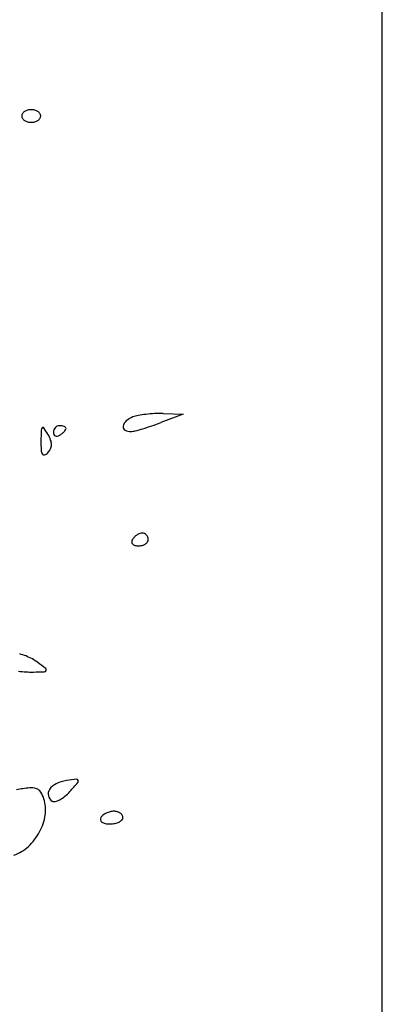
# Model space of a CAD drawing. Units: millimetres. Extents: x 11 to 116, y -49 to -1.
# Drawn here: x 48 to 48, y -10 to -10 of the extents above; entities that cross this region are included whole.
import ezdxf

# ---------------------------------------------------------------- set-up
doc = ezdxf.new("R2010")
doc.units = ezdxf.units.MM
doc.layers.add('alçado', color=2, linetype='Continuous')
doc.layers.add('arvore', color=40, linetype='Continuous')

msp = doc.modelspace()

# ---------------------------------------------------------------- linework, layer by layer
at = {"layer": 'alçado', "extrusion": (0, 0, -1)}
msp.add_line((48.0521403260306, -14.915880858515), (48.0521403260306, -3.861790576773137), dxfattribs=at)
at = {"layer": 'arvore'}
for p, q in [((48.0521403260306, -10.1052848430463), (48.0521403260306, -9.228269955213015)), ((48.02561515179464, -10.00478572060866), (48.02266791021286, -10.00592069828938)), ((48.02294729776791, -10.00472165768149), (48.02561515179464, -10.00478572060866))]:
    msp.add_line(p, q, dxfattribs=at)
for centre, radius, start, end in [((48.0047208819457, -9.965080351240779), 0.0005784902468417191, 146.281559044611, 179.9999421053486), ((48.0047208819457, -9.965080350071709), 0.0005784902468416544, 180.0000578946515, 213.718440955389), ((48.00506141553703, -9.965307618598665), 0.0009878966204933952, 123.690118097661, 146.2814964029046), ((48.00527369471421, -9.965626034687808), 0.001370586122418849, 104.8423537457789, 123.6901660442605), ((48.00540549208521, -9.966123381648679), 0.001885100015803765, 89.99990429835375, 104.8423316946636), ((48.00540549838261, -9.966123381648679), 0.001885100015803774, 75.15766830533641, 90.00009570164623), ((48.00553729575361, -9.965626034687808), 0.001370586122418841, 56.30983395573953, 75.15764625422108), ((48.00574957493079, -9.965307618598665), 0.0009878966204933527, 33.71850359709541, 56.30988190233898), ((48.00609010852212, -9.965080351240779), 0.0005784902468416544, 5.789465145451668e-05, 33.71844095538897), ((48.00609010852212, -9.965080350071709), 0.0005784902468417191, 326.2815590446111, 359.9999421053486), ((48.00506141553703, -9.964853082713809), 0.0009878966204933527, 213.7185035970951, 236.309881902339), ((48.00527369471421, -9.964534666624665), 0.001370586122418841, 236.3098339557395, 255.1576462542211), ((48.00540549208521, -9.964037319663795), 0.001885100015803774, 255.1576683053364, 270.0000957016463), ((48.00540549838261, -9.964037319663795), 0.001885100015803765, 269.9999042983538, 284.8423316946636), ((48.00553729575361, -9.964534666624665), 0.001370586122418849, 284.8423537457789, 303.6901660442605), ((48.00574957493079, -9.964853082713809), 0.0009878966204933952, 303.690118097661, 326.2814964029048), ((48.01876202720825, -10.00656532975744), 0.001123425958939572, 130.2147108572284, 171.8505512080663), ((48.02008286676656, -10.00812752260492), 0.003169168765709519, 110.9935775646503, 130.2146634105369), ((48.02030465127102, -10.00870548778952), 0.003788226211373287, 100.1073065624959, 110.9935604121977), ((48.02245149424594, -10.0207488500133), 0.01602143954279929, 96.37748260879961, 100.1073377051583), ((48.02268438226008, -10.02283237317086), 0.01811793795088786, 92.70861375784565, 96.37752202774516), ((48.02257030410825, -10.02042070717153), 0.01570357536072471, 88.62437563135221, 92.70867390916203), ((48.06598037387941, -10.00901589468943), 0.05928931797238336, 177.9942563217977, 179.4094440887612), ((48.00721569938709, -10.00695788852391), 0.0004886176571163439, 135.0000372866193, 177.9943008295138), ((48.00697412049578, -10.00671631035816), 0.0001469740256945465, 34.0118515407264, 134.9999239525918), ((47.99482489475033, -10.01491473266599), 0.01480363853544767, 30.16746559652958, 34.01188096205941), ((48.00928867159315, -10.0072334983196), 0.0009359347774724467, 158.6716608234303, 179.9999934114967), ((48.00925185033138, -10.00721912359398), 0.0008964070903343078, 136.6417898499528, 158.6715257188058), ((48.0092203077228, -10.00718934080171), 0.0008530256326740152, 113.9883535375868, 136.6416911957839), ((48.0091948062079, -10.00713203010557), 0.0007902973045218405, 90.00002674149798, 113.9884127198288), ((48.00919480433524, -10.00826331274649), 0.00192157994542198, 80.34171220878261, 89.99995516083281), ((48.00790095893947, -10.00534488605408), 0.002597474840405729, 308.4775373844788, 316.6417101665577), ((48.00932336742821, -10.00750788135748), 0.001155286886363715, 66.20330262244946, 80.34175157639791), ((48.00951375309599, -10.00707615069003), 0.0006834414967350823, 47.648221825488, 66.2032628147756), ((48.00834201703979, -10.00576137401797), 0.001990849361322504, 316.6418743271208, 325.4471091647071), ((48.00984473073225, -10.00671307093749), 0.0001921441301566772, 3.668872518817716e-06, 47.64826639774185), ((48.00972400939505, -10.0067130709647), 0.0003128654673617497, 325.4471657662707, 7.235563026606392e-06), ((48.01817332197472, -10.00648102622376), 0.0005287151571338858, 171.8505445383899, 239.5396572819587), ((48.01858645594905, -10.00577854889632), 0.001343671644514293, 239.5397357899585, 273.4827926671913), ((48.01848103408094, -10.00404642853761), 0.003078997178046008, 273.4828480805627, 284.5138434014311), ((48.01222474095762, -9.979879220170552), 0.0280428743589206, 284.5138395202021, 286.6873470470773), ((48.01131687166617, -9.976850616031037), 0.03120462540599027, 286.6873004043163, 288.9733261885183), ((48.01001617488128, -9.973067344402274), 0.035205244900887, 288.9732980023484, 291.0615567802131), ((48.02395498508149, -10.00858273789608), 0.01726169695449953, 179.4093766268616, 183.2872432311376), ((48.00316403654026, -10.01006757836465), 0.005158111561064952, 20.65500472847882, 30.16751326343251), ((48.0063474669752, -10.00886751659272), 0.001755997866532329, 359.4093844026477, 20.65501196169594), ((48.00906325375908, -10.00723349739491), 0.0007105169433999134, 180.0000658876974, 204.8764503505649), ((48.00874542557276, -10.007380869528), 0.0003601838138879309, 204.8764573835644, 246.2033906280086), ((48.00877614851784, -10.00731120049016), 0.0004363262737071896, 246.2033710572253, 282.8316898867502), ((48.00863771922508, -10.00670344909501), 0.001059643550391461, 282.8315857788809, 301.7174128666053), ((48.00743837389866, -10.0047628775417), 0.003340925463151239, 301.7175445935533, 308.4776312935479), ((48.00793966094243, -10.00950259936335), 0.001219977832221371, 183.2871836663404, 210.167432576135), ((48.00620432054557, -10.0085659713022), 0.00197085682288212, 315.0000174767955, 333.6490888843445), ((48.00682298212843, -10.00887241726002), 0.0012804574607898, 333.6490912504997, 359.4093304710359), ((48.00709599656106, -10.00999298137322), 0.0002441478757276395, 210.1675563323391, 289.0697526106889), ((48.00681316350514, -10.00917481133782), 0.001109824919634484, 289.0697481565826, 314.9999242968193), ((48.01939631261344, -10.02181894018813), 0.0006086085244908438, 148.282466921689, 179.9740971390327), ((48.02032684797489, -10.02239404304967), 0.001702518648891048, 134.3630088486535, 148.2824937262027), ((48.02063967115447, -10.02271390524663), 0.002149922456112052, 122.6773827677545, 134.3629186058683), ((48.02053378133986, -10.02254882635656), 0.001953800828605925, 110.4896212003683, 122.6773075105773), ((48.02019139920081, -10.02163257649006), 0.0009756702918061527, 89.99998064939662, 110.4896479719948), ((48.02019139979408, -10.02139807790196), 0.0007411717037060222, 65.92640552635444, 90.0000203894741), ((48.02016613466476, -10.02145462369447), 0.0008031051632274221, 43.25839704655791, 65.92625949407353), ((48.02013453664765, -10.02148435667758), 0.0008464927763172602, 21.25181322243801, 43.25838751431241), ((48.02042298999925, -10.02149897576442), 0.0005607821668883363, 325.0629057944347, 5.54608242460557e-05), ((48.0200969466088, -10.02149897591848), 0.0008868255573341771, 4.502342806738498e-05, 21.2518074870685), ((48.01918875982209, -10.02181884681136), 0.0004010557121416574, 179.9740320200922, 223.2584553543529), ((48.01937951276201, -10.02163935123351), 0.0006629819356428647, 223.2584592347438, 254.8689223180419), ((48.01967097363298, -10.020561482818), 0.001779561426965327, 254.8688492171202, 269.999955264638), ((48.01967097084029, -10.02030260545873), 0.002038438786236665, 270.0000394417991, 284.2558370492202), ((48.01981637856932, -10.02087490724934), 0.001447953606748734, 284.2558552908911, 302.677239374223), ((48.02004917223786, -10.02123783953262), 0.001016777616740342, 302.6772950064752, 325.0630262697724), ((48.002049262496, -10.04370808775686), 0.007198445926113445, 68.30838592438587, 75.34438814142383), ((48.00178862602918, -10.04436331827232), 0.007903611435924716, 61.47296660225, 68.30838823157583), ((48.00277396655787, -10.04255057638853), 0.005840378755215899, 52.89745156618614, 61.47291725996682), ((47.98246585990012, -10.06940034790876), 0.03950533719438136, 50.99286260973805, 52.89755965049735), ((48.00550789589971, -10.02430731843643), 0.01484938072833208, 263.0113541109473, 270.6829134544279), ((48.00499362317076, -9.981158159408487), 0.05800160432408272, 270.6828638067584, 272.123719086171), ((48.00713246342957, -10.03883545996914), 0.0002846602121701438, 272.1236864700842, 334.1395315590933), ((48.00719756360441, -10.03886701537004), 0.0002123153706828766, 334.1395176015179, 50.99289256497566), ((48.00973475376969, -10.05610874719338), 0.002298853569455194, 115.5051352581386, 145.0518706910402), ((48.01078153931245, -10.05830286905117), 0.004729888472394692, 98.27834855966303, 115.5051538218634), ((48.01624554396949, -10.09585627070528), 0.0426787135225523, 96.45392415225635, 98.27841241196508), ((47.95466413328198, -10.00449679326771), 0.07537830312312797, 317.8553037734648, 319.0612542103341), ((48.0114714107297, -10.05365251617089), 0.0002057898535821521, 17.30929914983457, 96.45407834283424), ((48.01137000306144, -10.05368411908456), 0.000312007833854604, 319.0613621727268, 17.30927918318145), ((48.00759238665785, -10.07784464266823), 0.0233701086821568, 95.93939309868777, 100.2200358908975), ((48.00540065467879, -10.05677738291792), 0.002189147361784356, 71.61913969357065, 95.9393365813112), ((48.00574297583599, -10.05574717427442), 0.001103553688359934, 33.08302060583409, 71.61906760125609), ((48.00351660658991, -10.05719758589408), 0.003760697622424627, 17.60875438394815, 33.08301731817015), ((48.00871920779282, -10.05539902253539), 0.001059885159325822, 145.0519149024178, 192.8566006351756), ((48.0087924670887, -10.05538230203317), 0.001135028353471991, 192.8566141882146, 238.2825250723909), ((48.00579173115938, -10.05076662148986), 0.00642231521475228, 309.6574823752659, 317.8553021652407), ((48.00258936434822, -10.05749188418863), 0.00473352322905873, 351.3460721436036, 17.60879810225351), ((48.00847149380538, -10.05590164901509), 0.0005244997822868795, 238.2824498112461, 284.6264737416022), ((48.00791794531256, -10.05378054818514), 0.002716641352710788, 284.6264007717011, 298.3419681629358), ((48.00722463650312, -10.05249518204256), 0.004177067052886499, 298.3419138013009, 309.6575644142986), ((48.00032717963281, -10.05714757840683), 0.007021759702417265, 331.8009238278776, 351.3460375470648), ((48.0157185224928, -10.05919911447585), 0.001234664560073387, 128.1093413362966, 148.2824899116979), ((48.01644801666139, -10.06012915153681), 0.002416667384413813, 115.9044183876913, 128.1094733334893), ((48.01654490067742, -10.06032863896704), 0.002638436966151618, 104.1626333262425, 115.9044010615271), ((48.01640208713636, -10.059762698452), 0.002054755225756604, 89.9999501196913, 104.1625999892037), ((48.01640208804531, -10.059445910142), 0.001737966915745383, 74.52182968489925, 89.99997099295496), ((48.01651992430858, -10.05902037819185), 0.001296420966236526, 55.24045433805171, 74.5218461874388), ((48.0167109348946, -10.05874513508551), 0.0009613928904487021, 32.47749053299166, 55.24044044146552), ((48.01701748177482, -10.05855001201721), 0.000598014297860804, 359.9999777337243, 32.47745542034579), ((48.01502031809532, -10.05876759910408), 0.0004138753686718922, 148.2825749601115, 194.0989377523844), ((48.01508258160837, -10.05875196182601), 0.0004780724832620429, 194.0988205581983, 235.240514071305), ((48.01547592996037, -10.0581851552061), 0.001167994703801706, 235.2404499756386, 259.0381802536917), ((48.01588165959123, -10.0560904317049), 0.003301649568069737, 259.0380942863923, 270.0000355260284), ((48.0158816640209, -10.05580865784834), 0.003583423424627991, 269.9999619059789, 280.6721745588015), ((48.01613255498538, -10.05714000636886), 0.002228641095559765, 280.6721837488926, 295.9043730558498), ((48.01651372058164, -10.05792483205477), 0.001356151227977894, 295.9043467810492, 315.7188173637025), ((48.0171547877605, -10.05855001273877), 0.0004607083121843913, 315.7188474438827, 6.083393383784449e-05), ((48.00007196002704, -10.05701073724332), 0.007311350018547908, 312.6672370561698, 331.8009313573304), ((48.00124943266209, -10.05828821577311), 0.005573997665016636, 289.2187032719903, 312.6672281978916)]:
    msp.add_arc(centre, radius, start, end, dxfattribs=at)

doc.saveas('drawing.dxf')
